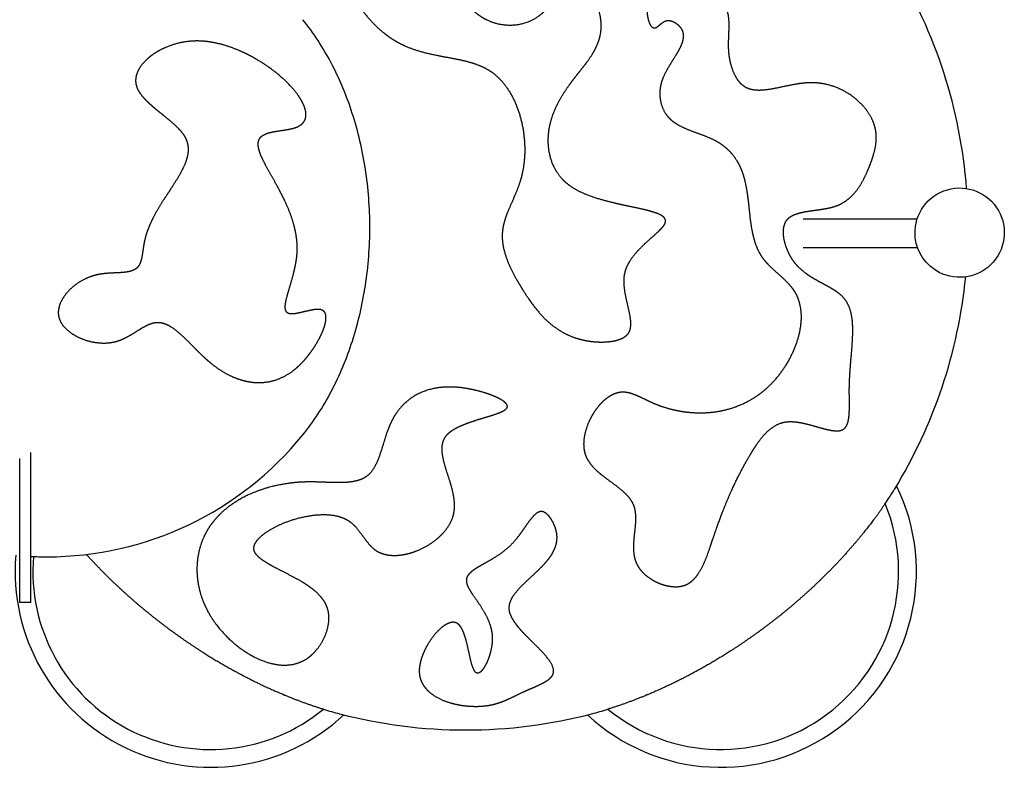
# Model space of a CAD drawing. Units: millimetres. Extents: x -2370 to 2135, y -2136 to 2136.
# Drawn here: x -400 to 482, y -483 to 186 of the extents above; entities that cross this region are included whole.
import ezdxf

# ---------------------------------------------------------------- set-up
doc = ezdxf.new("R2010")
doc.units = ezdxf.units.MM
doc.header["$MEASUREMENT"] = 0
doc.layers.add('CMZ-0039', color=7, linetype='Continuous', lineweight=30, true_color=0x000000)

msp = doc.modelspace()

# ---------------------------------------------------------------- linework, layer by layer
at = {"layer": 'CMZ-0039'}
for p, q in [((302.31, 7.56), (404.34, 7.56)), ((404.77, -18.44), (302.3, -18.44)), ((-389.52, -335.77), (-399.52, -335.77))]:
    msp.add_line(p, q, dxfattribs=at)
msp.add_lwpolyline([(402.66, -9.55, -4.00705), (424.12, -40.41, -0.24956)], format="xyb", close=True, dxfattribs=at)
for centre, radius, start, end in [((0, 0), 450, 4.42053, 31.43202), ((0, 0), 450, 328.5624, 354.33119), ((-375, 0), 295, 270, 320.957), ((228.4, -308.19), 175.24, 227.10463, 25.9793), ((85.04, -48.81), 352, 325.65132, 328.09353), ((228.4, -308.19), 159.31, 230.65859, 22.42534), ((-228.4, -308.19), 175.24, 175.24589, 312.89537), ((-375, 0), 295, 267.17888, 270), ((-228.4, -308.19), 159.31, 175.16099, 309.34141), ((-21.95, -95.56), 352, 252.56739, 255.0096), ((21.95, -95.56), 352, 284.9904, 287.43261), ((0, 0), 450, 255.45657, 270), ((0, 0), 450, 270, 284.54343)]:
    msp.add_arc(centre, radius, start, end, dxfattribs=at)
for points, weights, knots in [([(145.27, -95.45), (144.06, -96.99), (142.45, -98.15), (139.11, -99.93), (137.29, -100.59), (135.5, -101.08), (134.62, -101.33), (132.73, -101.77), (128.57, -102.45), (122.89, -102.84), (115.75, -102.61), (110.91, -102.01), (108.46, -101.59), (105.61, -101.09), (99.98, -99.77), (91.85, -96.72), (84.18, -92.61), (74.19, -85.48), (65.17, -76.13), (56.64, -64.71), (52.4, -58.16), (50.18, -54.55), (48.54, -51.91), (45.57, -46.94), (40.61, -37.69), (35.99, -27.19), (32.88, -15.35), (32.52, -7.84), (32.79, -4.45), (32.92, -2.96), (33.11, -1.47), (33.39, 0), (33.52, 0.75), (33.87, 2.43), (34.83, 6.11), (36.43, 10.89), (40.2, 20.21), (45.03, 30.5), (48.2, 39.32), (49.15, 42.58), (50.44, 47), (52.29, 56.03), (53.15, 70.02), (52.18, 83.96), (49.46, 97.68), (45.17, 110.32), (39.4, 121.66), (32.35, 131.26), (26.64, 136.51), (23.59, 138.7), (22.38, 139.57), (19.88, 141.19), (14.28, 144.17), (6.25, 147.23), (-2.62, 149.46), (-14.27, 151.82), (-25.94, 153.82), (-39.4, 156.94), (-50.16, 160.39), (-57.09, 163.57), (-60.25, 165.28), (-60.47, 165.4), (-60.69, 165.52), (-60.91, 165.64), (-62.4, 166.47), (-63.86, 167.33), (-65.29, 168.24), (-69.01, 170.61), (-76.03, 175.81), (-85.46, 184.96), (-93.46, 195.04), (-99.64, 205.69), (-103.7, 216.42), (-105.42, 226.84), (-104.63, 236.59), (-102.51, 242.43), (-101.15, 245.04), (-100.53, 246.23), (-98.97, 248.83), (-94, 255.56), (-87.85, 261.96), (-82.26, 268.94), (-79.54, 273.19), (-78.31, 276.14), (-77.92, 277.48), (-77.61, 278.54), (-77.18, 280.77), (-77.1, 285.79), (-78.65, 292.57), (-81.48, 299.26), (-85, 306.48), (-88.02, 312.28), (-90.21, 316.81), (-90.85, 318.2), (-91.73, 320.1), (-92.56, 322), (-94.06, 325.81), (-94.73, 327.71), (-95.3, 329.62), (-96.26, 332.86), (-97.7, 339.73), (-98.25, 354.31), (-94.37, 372.8), (-85.33, 389.4), (-75.51, 400.45), (-69.89, 404.99), (-66.93, 406.96), (-65.92, 407.63), (-63.8, 408.94), (-59.18, 411.42), (-52.86, 414.08), (-44.36, 416.62), (-38.37, 417.85), (-35.13, 418.4), (-31.88, 418.95), (-28.62, 419.42), (-25.35, 419.8), (-21.93, 420.21), (-18.48, 420.56), (-13.34, 421.05), (-11.62, 421.21), (-8.2, 421.53), (-6.5, 421.69), (-4.81, 421.86), (0.14, 422.36), (6.85, 423.13), (17.21, 424.17), (29.25, 425.13), (39.58, 425.12), (46.19, 424.45), (48.46, 424.23), (50.7, 423.93), (55.16, 423.17), (57.33, 422.72), (63.7, 421.15), (67.6, 419.86), (71.22, 418.4), (74.47, 417.1), (77.52, 415.65), (83.17, 412.64), (85.85, 411.03), (88.37, 409.38), (90.61, 407.91), (95.03, 404.78), (101.48, 399.65), (107.68, 394.17), (113.38, 388.59), (118.13, 383.32), (121.26, 379.23), (123, 376.38), (123.82, 374.67), (124.26, 373.22), (124.29, 372.34), (124.22, 371.97), (124.16, 371.7), (123.93, 371.17), (123.2, 370.59), (122.18, 370.26), (120.87, 370.13), (119.26, 370.18), (116.38, 370.55), (114.07, 371.08), (112.4, 371.5), (111.81, 371.65), (110.62, 371.96), (107.93, 372.72), (104.15, 373.85), (95.54, 376.6), (85.02, 380.11), (76.07, 382.84), (72.59, 383.83), (70.07, 384.54), (67.5, 385.23), (62.41, 386.49), (59.79, 387.07), (57.2, 387.56), (54.12, 388.14), (48.09, 389.03), (39.3, 389.42), (31.09, 388.83), (23.34, 387.26), (15.88, 384.68), (5.92, 379.63), (-0.85, 374.36), (-5.13, 370.42), (-7.13, 368.58), (-10.98, 364.76), (-16.12, 358.79), (-20.44, 352.79), (-23.8, 347), (-26.17, 341.47), (-27.54, 336.21), (-27.88, 331.3), (-27.37, 328.19), (-26.95, 326.78), (-26.5, 325.26), (-25.84, 323.79), (-24.13, 320.91), (-23.1, 319.53), (-21.91, 318.2), (-20.11, 316.18), (-15.68, 312.24), (-7.83, 307.03), (3.4, 300.82), (13.95, 295.7), (23.02, 290.94), (28.06, 288.05), (32.61, 285.07), (36.44, 282.03), (39.38, 278.81), (41.19, 275.56), (41.62, 273.33), (41.62, 272.23), (41.62, 271.33), (41.33, 269.35), (40.14, 266.33), (38.2, 263.11), (34.72, 258.58), (30.51, 254.16), (24, 247.8), (17.79, 242.02), (11.34, 235.55), (6.87, 230.61), (3.17, 225.78), (0.35, 221.17), (-1.49, 216.73), (-2.35, 212.43), (-2.25, 209.68), (-2.02, 208.34), (-1.87, 207.49), (-1.44, 205.8), (-0.08, 202.45), (2.53, 198.32), (6.76, 193.7), (10.16, 190.94), (12.01, 189.64), (14.07, 188.18), (18.46, 185.56), (28.01, 181.71), (40.84, 179.85), (55.84, 182.84), (64.44, 188.05), (68.11, 191.2), (69.17, 192.1), (71.38, 194.17), (74.6, 197.65), (78.76, 202.63), (82.43, 207.4), (86.47, 212.37), (89.38, 215.65), (92.48, 218.35), (94.83, 219.85), (97.07, 220.7), (98.57, 220.85), (99.28, 220.81), (100.44, 220.74), (102.88, 220), (106.3, 217.58), (109.64, 214), (112.89, 209.28), (115.83, 203.7), (118.3, 197.55), (120.13, 191.28), (120.88, 187.04), (121.1, 184.96), (121.45, 181.64), (121.43, 178.37), (120.59, 171.85), (119.79, 168.71), (118.66, 165.64), (116.35, 159.36), (112.76, 153.63), (106.77, 145.43), (104.67, 142.75), (100.42, 137.4), (98.26, 134.71), (96.16, 131.97), (94.48, 129.78), (91.44, 125.64), (86.21, 117.76), (80.9, 108.26), (76.43, 96.79), (74.79, 88.97), (74.35, 85.22), (74.07, 82.89), (73.77, 78.18), (74.22, 69.14), (76.61, 58.48), (82.45, 47.14), (88.23, 41.04), (91.49, 38.47), (92.68, 37.52), (95.34, 35.63), (101.41, 32.06), (110.46, 28.08), (123.61, 23.88), (133.38, 21.56), (138.92, 20.34), (144.25, 19.15), (151.83, 17.62), (161.37, 15.45), (167.05, 13.95), (171.74, 12.37), (174.89, 10.9), (176.83, 9.55), (177.84, 8.57), (178.55, 7.56), (178.95, 6.48), (179.03, 5.32), (178.88, 4.57), (178.76, 4.18), (178.51, 3.39), (178.09, 2.63), (177.19, 1.28), (176.67, 0.61), (176.15, 0), (175.59, -0.65), (174.25, -2.09), (172.07, -4.2), (168.05, -7.86), (163.43, -11.9), (157.42, -17.54), (151.74, -23.47), (146.21, -30.99), (143.68, -36.63), (142.92, -39.45), (142.29, -41.78), (141.61, -46.67), (141.99, -54.18), (143.55, -63.54), (145.6, -71.61), (147.23, -79.44), (147.89, -84.03), (147.88, -88.26), (147.46, -91), (146.63, -93.42), (145.77, -94.81), (145.27, -95.45)], [1, 1, 1, 1, 1, 1, 1, 1, 1, 1, 1, 1, 1, 1, 1, 1, 1, 1, 1, 1, 1, 1, 1, 1, 1, 1, 1, 1, 1, 0.999122436586, 0.999122436586, 1, 1, 1, 1, 1, 1, 1, 1, 1, 1, 1, 1, 1, 1, 1, 1, 1, 1, 1, 1, 1, 1, 1, 1, 1, 1, 1, 1, 1, 1, 1, 1, 1, 0.99970460641, 0.99970460641, 1, 1, 1, 1, 1, 1, 1, 1, 1, 1, 1, 1, 1, 1, 1, 1, 1, 1, 1, 1, 1, 1, 1, 1, 1, 1, 1, 1, 1, 1, 1, 1, 1, 1, 1, 1, 1, 1, 1, 1, 1, 1, 1, 1, 1, 1, 1, 1, 0.999789046, 0.999789046, 1, 1, 1, 1, 1, 1, 1, 1, 1, 1, 1, 1, 1, 1, 1, 1, 1, 1, 1, 1, 1, 1, 1, 1, 1, 1, 1, 1, 1, 1, 1, 1, 1, 1, 1, 1, 1, 1, 1, 1, 1, 1, 1, 1, 1, 1, 1, 1, 1, 1, 1, 1, 1, 1, 1, 1, 1, 1, 1, 1, 1, 1, 1, 1, 1, 1, 1, 1, 1, 1, 1, 1, 1, 1, 1, 1, 1, 1, 1, 1, 1, 1, 1, 1, 1, 1, 1, 1, 1, 1, 1, 1, 1, 1, 1, 1, 1, 1, 1, 1, 1, 1, 1, 1, 1, 1, 1, 1, 1, 1, 1, 1, 1, 1, 1, 1, 1, 1, 1, 1, 1, 1, 1, 1, 1, 1, 1, 1, 1, 1, 1, 1, 1, 1, 1, 1, 1, 1, 1, 1, 1, 1, 1, 1, 1, 1, 1, 1, 1, 1, 1, 1, 1, 1, 1, 1, 1, 1, 1, 1, 1, 1, 1, 1, 1, 1, 1, 1, 1, 1, 1, 1, 1, 1, 1, 1, 1, 1, 1, 1, 1, 1, 1, 1, 1, 1, 1, 1, 1, 1, 1, 1, 1, 1, 1, 1, 1, 1, 1, 1, 1, 1, 1, 1, 1, 1, 1, 1, 1, 1, 1, 1, 1, 1, 1, 1, 1, 1, 1, 1, 1, 1], [0, 0, 0, 0, 5.871923, 5.871923, 11.704716, 11.704716, 11.704716, 14.448056, 17.536538, 24.351756, 31.486316, 38.954906, 38.954906, 38.954906, 47.612981, 56.27745, 64.957106, 73.662302, 93.009356, 103.709788, 116.417113, 116.417113, 116.417113, 125.753771, 133.771812, 147.898037, 160.110564, 170.31406, 170.31406, 170.31406, 174.807192, 174.807192, 174.807192, 177.091236, 179.947837, 186.226529, 192.207593, 210.099708, 220.293809, 220.293809, 220.293809, 234.097211, 247.863847, 262.240196, 275.953855, 289.721389, 302.185642, 314.049961, 325.30846, 325.30846, 325.30846, 329.775234, 334.239895, 344.322738, 355.501048, 361.633989, 379.983171, 391.026432, 403.066442, 413.846055, 413.846055, 413.846055, 414.634839, 414.634839, 414.634839, 419.727997, 419.727997, 419.727997, 432.954257, 445.873131, 459.062593, 471.487046, 482.70384, 493.326121, 502.992817, 511.800697, 511.800697, 511.800697, 515.820551, 520.925589, 536.845328, 542.385351, 547.751641, 551.934852, 551.934852, 551.934852, 555.249228, 558.742598, 566.909999, 575.952084, 580.508604, 590.995099, 595.590033, 595.590033, 595.590033, 604.82953, 604.82953, 614.06628, 614.06628, 614.06628, 624.186852, 635.085299, 657.617614, 680.241489, 691.17646, 701.83293, 701.83293, 701.83293, 705.476893, 709.303794, 717.542236, 726.020658, 735.884469, 735.884469, 735.884469, 745.758768, 745.758768, 745.758768, 756.23177, 756.23177, 761.470158, 761.470158, 766.709479, 766.709479, 766.709479, 781.647661, 786.960664, 797.954679, 817.869936, 817.869936, 817.869936, 824.708918, 824.708918, 831.546726, 831.546726, 845.20695, 845.20695, 845.20695, 857.52775, 857.52775, 869.844121, 869.844121, 869.844121, 877.861138, 886.079457, 894.570167, 902.685007, 910.009805, 915.818195, 918.117619, 920.01621, 921.509987, 922.629995, 922.629995, 922.629995, 923.468706, 924.298147, 925.382115, 926.656936, 928.242312, 930.200283, 935.353901, 935.353901, 935.353901, 937.186751, 939.034434, 943.759805, 948.999039, 966.164555, 977.040131, 977.040131, 977.040131, 985.029032, 985.029032, 993.005615, 993.005615, 993.005615, 1002.416822, 1011.26549, 1019.374654, 1027.048323, 1034.942504, 1042.996426, 1060.487539, 1060.487539, 1060.487539, 1068.641062, 1076.730117, 1084.104462, 1090.797786, 1096.787643, 1102.088314, 1107.060901, 1111.474645, 1111.474645, 1111.474645, 1118.313955, 1118.313955, 1125.14265, 1125.14265, 1125.14265, 1133.25391, 1142.864942, 1153.365279, 1171.737162, 1178.053835, 1184.090722, 1189.136652, 1194.378561, 1198.721844, 1202.15793, 1205.439752, 1205.439752, 1205.439752, 1208.162565, 1211.374056, 1215.129232, 1219.432085, 1228.471982, 1233.42297, 1246.756264, 1253.916768, 1260.825869, 1266.729066, 1272.141993, 1277.01116, 1281.103741, 1285.200681, 1285.200681, 1285.200681, 1287.788537, 1290.406084, 1296.031159, 1302.369826, 1309.141704, 1309.141704, 1309.141704, 1316.734487, 1324.429851, 1339.919624, 1355.101423, 1369.626506, 1369.626506, 1369.626506, 1373.783976, 1378.712817, 1383.859948, 1393.250316, 1396.753496, 1403.082924, 1406.388207, 1409.062572, 1411.401208, 1413.53573, 1413.53573, 1413.53573, 1417.008637, 1421.054146, 1426.018241, 1431.629426, 1438.225349, 1444.89144, 1451.498714, 1457.782706, 1457.782706, 1457.782706, 1468.672054, 1468.672054, 1479.55374, 1479.55374, 1479.55374, 1501.873664, 1501.873664, 1513.017538, 1513.017538, 1524.154451, 1524.154451, 1524.154451, 1532.461111, 1539.534332, 1552.527139, 1565.050065, 1576.384578, 1576.384578, 1576.384578, 1583.425471, 1590.510143, 1603.504643, 1615.978512, 1628.435941, 1628.435941, 1628.435941, 1633.010536, 1638.216172, 1649.520268, 1662.609223, 1679.617565, 1679.617565, 1679.617565, 1696.005555, 1702.816796, 1708.957089, 1713.627822, 1717.664555, 1719.365412, 1720.687351, 1721.848421, 1723.076987, 1724.093333, 1725.324058, 1725.324058, 1725.324058, 1727.866326, 1727.866326, 1730.432762, 1730.432762, 1730.432762, 1732.995855, 1736.343626, 1739.529379, 1749.285488, 1754.761839, 1764.260224, 1773.904534, 1782.662861, 1782.662861, 1782.662861, 1789.880116, 1797.3926, 1805.158089, 1818.32541, 1822.363042, 1829.140618, 1832.227686, 1835.001811, 1837.434082, 1839.87418, 1839.87418, 1839.87418, 1839.87418]), ([(139.41, -147.67), (140.16, -147.62), (141.78, -147.6), (145.19, -147.96), (149.72, -149.2), (154, -150.99), (159.49, -153.55), (163.09, -155.38), (166.03, -156.71), (171.09, -159), (176.3, -160.9), (186.89, -163.89), (192.29, -164.98), (197.73, -165.64), (201.75, -166.13), (205.8, -166.38), (213.91, -166.4), (217.98, -166.15), (222.03, -165.64), (224.4, -165.35), (228.91, -164.6), (237.67, -162.48), (248.2, -158.63), (259.98, -152.06), (267.06, -146.44), (270.33, -143.41), (273.52, -140.45), (279.66, -133.83), (287.43, -122.76), (293.67, -110.78), (298.01, -98.68), (300.32, -86.83), (300.52, -75.64), (298.52, -65.35), (295.63, -59.23), (293.84, -56.5), (293.43, -55.87), (292.58, -54.64), (290.65, -52.17), (287.85, -49.08), (281.59, -43.04), (273.78, -36.53), (268.08, -30.37), (266.24, -27.87), (264.84, -25.98), (263.58, -23.95), (261.32, -19.6), (260.35, -17.31), (257.82, -10.16), (256.68, -5.12), (255.83, 0), (255.38, 2.69), (254.11, 12.03), (252.98, 24.9), (250.81, 38.68), (248.15, 48.82), (245.33, 55.21), (243.74, 58.02), (241.71, 61.61), (239.26, 64.91), (233.74, 70.75), (230.67, 73.29), (227.38, 75.4), (226, 76.29), (222.97, 78.02), (218.15, 80.27), (210.16, 83.48), (201.31, 86.48), (192, 90.56), (185.47, 94.54), (181.81, 98.07), (180.35, 99.94), (179.6, 100.89), (178.16, 103), (175.87, 107.55), (173.29, 116.44), (173.75, 124.48), (175.24, 129.59), (175.43, 130.27), (175.89, 131.71), (177.05, 134.74), (178.99, 138.8), (182.76, 145.47), (186.84, 151.76), (190.45, 157.87), (192.47, 161.8), (193.52, 164.44), (193.89, 165.64), (194.12, 166.36), (194.48, 167.71), (194.9, 170.29), (194.85, 173.35), (193.74, 176.81), (192.38, 178.78), (191.6, 179.69), (190.81, 180.6), (189.9, 181.45), (187.99, 182.9), (186.96, 183.54), (183.69, 185.06), (181.4, 185.43), (179.33, 184.81), (179.1, 184.74), (178.66, 184.58), (177.77, 184.17), (176.62, 183.48), (174.88, 182.18), (173.34, 180.82), (171.91, 179.69), (171.02, 179.09), (170.41, 178.78), (170.12, 178.67), (169.59, 178.47), (168.99, 178.38), (167.73, 178.64), (167.16, 178.98), (165.76, 180.26), (165.09, 181.46), (164.62, 182.51), (164.25, 183.35), (163.6, 185.17), (162.65, 189.27), (162.1, 194.84), (162.35, 201.43), (163.19, 205.68), (163.81, 207.59), (164.36, 209.26), (165.82, 212.46), (169.29, 216.32), (173.89, 219.02), (179.46, 220.52), (185.98, 220.84), (193.25, 220.03), (201.13, 218.15), (206.49, 216.28), (209.26, 215.16), (210.77, 214.55), (213.67, 213.3), (218.92, 210.63), (224.53, 207.02), (229.86, 202.01), (232.35, 198.17), (233.24, 196.23), (233.59, 195.47), (234.21, 193.88), (235.22, 190.27), (235.86, 185.3), (235.92, 180.23), (235.74, 173.66), (235.5, 169.18), (235.44, 165.64), (235.39, 162.44), (235.44, 159.16), (235.76, 155.84), (235.91, 154.29), (236.33, 151.17), (237.56, 145.3), (239.77, 138.56), (243.41, 131.76), (246.66, 128.14), (248.39, 126.8), (249.45, 125.97), (251.7, 124.6), (255.58, 123.24), (259.88, 122.57), (265.72, 122.54), (271.7, 123.3), (281.62, 125.16), (292.2, 127.63), (301.3, 128.92), (304.8, 129.19), (307.45, 129.39), (310.11, 129.44), (312.77, 129.33), (315.97, 129.17), (322.42, 128.31), (335.07, 124.46), (346.65, 117.75), (356.16, 108.75), (361.75, 101.31), (365.64, 93.42), (367.05, 87.92), (367.4, 85.2), (367.55, 84.1), (367.73, 81.93), (367.71, 77.29), (366.92, 71.12), (364.81, 63.05), (362.78, 57.53), (361.6, 54.56), (360.69, 52.27), (358.87, 47.93), (355.05, 40.2), (349.88, 32.06), (342.34, 24.43), (336.48, 21.01), (333.44, 19.77), (332.23, 19.27), (330.98, 18.84), (328.46, 18.08), (327.18, 17.74), (323.32, 16.85), (320.66, 16.39), (318, 15.99), (314.76, 15.49), (310.06, 14.91), (302.85, 13.76), (297.79, 12.65), (293.42, 10.96), (290.76, 9.47), (288.63, 7.75), (287.52, 6.38), (287.06, 5.69), (285.98, 4.05), (285.28, 2.11), (284.89, 0), (284.68, -1.18), (284.45, -3.58), (284.66, -8.79), (286.12, -15.73), (289.46, -23.99), (292.68, -29.19), (294.52, -31.58), (295.14, -32.38), (296.41, -33.92), (299.26, -36.93), (303.36, -40.49), (309.36, -44.66), (313.83, -47.22), (316.34, -48.6), (318.55, -49.81), (321.52, -51.38), (326.09, -53.89), (329.84, -56.06), (333.94, -58.87), (336.3, -60.91), (337.33, -61.96), (338.69, -63.34), (341.15, -66.45), (343.85, -71.96), (345.65, -78.43), (346.5, -85.22), (346.72, -92.45), (346.51, -99.76), (345.8, -110.22), (344.84, -120.46), (343.92, -132.81), (343.6, -139.85), (343.56, -144.55), (343.56, -145.18), (343.55, -146.53), (343.57, -151.55), (343.72, -157.95), (343.63, -163.64), (343.53, -165.64), (343.48, -166.6), (343.36, -168.42), (342.99, -171.61), (342.31, -174.94), (340.98, -178.18), (339.63, -179.81), (338.89, -180.4), (338.32, -180.85), (336.99, -181.59), (334.59, -182.19), (331.7, -182.32), (327.35, -181.89), (322.83, -180.87), (316.27, -179.11), (310.14, -177.29), (303.42, -175.58), (298.32, -174.56), (295.02, -174.16), (293.43, -174.05), (291.44, -173.91), (289.44, -173.95), (287.46, -174.16), (285.95, -174.34), (283.02, -174.95), (277.19, -177.26), (270.21, -182.29), (264.07, -189.41), (258.92, -196.83), (256.21, -201.28), (254.73, -203.77), (252.96, -206.76), (249.62, -212.57), (243.41, -224.19), (236.3, -239.17), (228.17, -259.33), (223.14, -273.74), (220.45, -281.7), (219.46, -284.6), (217.81, -289.55), (214.8, -297.7), (211.34, -305.54), (206.54, -313.06), (202.58, -316.83), (200.53, -318.2), (198.98, -319.25), (197.29, -320.07), (195.51, -320.66), (194.71, -320.92), (193, -321.36), (189.29, -321.87), (184.28, -321.74), (178.13, -320.52), (174.1, -319.07), (172.11, -318.2), (171.12, -317.76), (169.09, -316.79), (165.23, -314.57), (160.82, -311.34), (156.49, -306.93), (154.29, -303.62), (153.43, -301.96), (152.98, -301.07), (152.18, -299.24), (150.9, -295.11), (150.12, -289.28), (150.33, -279.3), (151.68, -269.61), (152.2, -260.29), (151.86, -254.33), (150.93, -250.59), (150.32, -248.97), (149.97, -248.06), (149.09, -246.14), (146.59, -242.17), (142.28, -237.47), (133.42, -230.13), (126, -225.12), (121.11, -221.14), (120.1, -220.32), (118.26, -218.77), (114.96, -215.7), (111.58, -211.96), (108.49, -207.19), (107.15, -203.88), (106.68, -202.22), (106.31, -200.91), (105.77, -198.21), (105.44, -192.29), (106.48, -184.35), (109.69, -174.73), (112.97, -168.59), (114.89, -165.64), (116.92, -162.53), (119.29, -159.52), (123.31, -155.52), (124.75, -154.26), (127.79, -151.97), (129.41, -150.94), (131.1, -150.09), (133.75, -148.75), (136.55, -147.88), (139.41, -147.67)], [1, 1, 1, 1, 1, 1, 1, 1, 1, 1, 1, 1, 1, 1, 1, 1, 1, 1, 1, 1, 1, 1, 1, 1, 1, 1, 1, 1, 1, 1, 1, 1, 1, 1, 1, 1, 1, 1, 1, 1, 1, 1, 1, 1, 1, 1, 1, 1, 1, 1, 1, 1, 1, 1, 1, 1, 1, 1, 1, 1, 1, 1, 1, 1, 1, 1, 1, 1, 1, 1, 1, 1, 1, 1, 1, 1, 1, 1, 1, 1, 1, 1, 1, 1, 1, 1, 1, 1, 1, 1, 1, 1, 1, 1, 1, 1, 1, 1, 1, 1, 1, 1, 1, 1, 1, 1, 1, 1, 1, 1, 1, 1, 1, 1, 1, 1, 1, 1, 1, 1, 1, 1, 1, 1, 1, 1, 1, 1, 1, 1, 1, 1, 1, 1, 1, 1, 1, 1, 1, 1, 1, 1, 1, 1, 1, 1, 1, 1, 1, 1, 1, 1, 1, 1, 1, 1, 1, 1, 1, 1, 1, 1, 1, 1, 1, 1, 1, 1, 1, 1, 1, 0.998755580878, 0.998755580878, 1, 1, 1, 1, 1, 1, 1, 1, 1, 1, 1, 1, 1, 1, 1, 1, 1, 1, 1, 1, 1, 1, 1, 1, 1, 1, 1, 1, 1, 1, 1, 1, 1, 1, 1, 1, 1, 1, 1, 1, 1, 1, 1, 1, 1, 1, 1, 1, 1, 1, 1, 1, 1, 1, 1, 1, 1, 1, 1, 1, 1, 1, 1, 1, 1, 1, 1, 1, 1, 1, 1, 1, 1, 1, 1, 1, 1, 1, 1, 1, 1, 1, 1, 1, 1, 1, 1, 1, 1, 1, 1, 1, 1, 1, 1, 1, 1, 1, 1, 1, 1, 0.997255804589, 0.997255804589, 1, 1, 1, 1, 1, 1, 1, 1, 1, 1, 1, 1, 1, 1, 1, 1, 1, 1, 1, 1, 1, 1, 1, 0.993664930027, 0.993664930027, 1, 1, 1, 1, 1, 1, 1, 1, 1, 1, 1, 1, 1, 1, 1, 1, 1, 1, 1, 1, 1, 1, 1, 1, 1, 1, 1, 1, 1, 1, 1, 1, 1, 1, 1, 1, 1, 1, 1, 1, 1, 1, 1, 1, 1, 1, 1, 1, 1, 1, 1, 1, 1, 1, 1, 1], [0, 0, 0, 0, 2.258633, 4.851219, 10.281777, 16.298316, 18.752982, 28.431745, 28.431745, 28.431745, 47.525037, 47.525037, 66.615864, 66.615864, 66.615864, 80.697206, 80.697206, 94.778669, 94.778669, 94.778669, 101.931191, 108.485459, 121.796476, 135.468855, 148.827085, 148.827085, 148.827085, 161.910843, 175.831008, 189.302732, 202.357589, 214.304917, 225.402555, 235.770317, 245.543964, 245.543964, 245.543964, 247.80003, 250.034047, 254.942871, 260.304991, 276.112557, 285.416149, 285.416149, 285.416149, 293.28767, 293.28767, 301.154043, 301.154043, 316.855489, 316.855489, 316.855489, 325.023184, 345.133247, 355.610379, 366.836932, 376.504542, 376.504542, 376.504542, 389.124134, 389.124134, 401.750368, 401.750368, 401.750368, 406.671982, 412.206189, 417.722657, 432.476782, 440.226359, 448.20272, 455.333236, 455.333236, 455.333236, 458.961279, 462.992109, 470.571035, 486.541055, 486.541055, 486.541055, 488.673626, 491.053842, 496.269282, 502.170025, 514.014259, 518.751113, 523.487215, 527.256621, 527.256621, 527.256621, 529.511498, 531.447543, 535.103263, 538.600592, 542.218551, 542.218551, 542.218551, 545.860449, 545.860449, 549.518598, 549.518598, 557.069158, 557.069158, 557.069158, 557.773358, 558.476973, 560.003013, 561.800439, 564.975375, 566.154722, 567.271362, 568.196619, 568.196619, 568.196619, 570.237833, 570.237833, 572.311377, 572.311377, 576.054566, 576.054566, 576.054566, 578.80804, 581.82678, 588.666133, 595.550888, 601.586781, 601.586781, 601.586781, 606.85669, 612.036919, 616.968335, 622.697277, 629.221547, 636.474077, 644.572971, 653.500028, 653.500028, 653.500028, 658.404764, 662.971615, 671.153658, 678.380797, 684.774908, 684.774908, 684.774908, 687.269475, 689.908913, 695.991569, 702.272529, 705.096356, 715.717306, 715.717306, 715.717306, 726.454066, 726.454066, 726.454066, 731.122473, 735.878897, 744.422645, 752.347094, 758.891264, 758.891264, 758.891264, 762.934501, 766.74408, 771.161838, 775.968905, 784.212231, 789.225315, 806.246218, 816.778187, 816.778187, 816.778187, 824.747124, 824.747124, 824.747124, 834.373352, 844.198944, 864.301718, 874.033473, 883.361921, 892.097147, 900.307897, 900.307897, 900.307897, 903.629922, 906.857541, 914.207162, 922.244279, 931.835535, 931.835535, 931.835535, 939.23794, 945.936006, 957.710156, 968.034082, 977.876674, 977.876674, 977.876674, 983.610939, 983.610939, 989.34747, 989.34747, 1000.795282, 1000.795282, 1000.795282, 1010.608434, 1015.02235, 1022.687809, 1026.122105, 1029.025759, 1031.82307, 1034.290778, 1034.290778, 1034.290778, 1040.778655, 1040.778655, 1040.778655, 1044.376756, 1047.993275, 1056.371143, 1065.575606, 1074.626104, 1074.626104, 1074.626104, 1077.660825, 1080.623515, 1087.065413, 1093.924397, 1102.506178, 1102.506178, 1102.506178, 1110.085568, 1112.580414, 1118.143545, 1123.081344, 1127.478858, 1127.478858, 1127.478858, 1133.298886, 1139.312784, 1145.777846, 1153.376902, 1159.809155, 1167.47208, 1175.291656, 1191.28487, 1198.318275, 1212.42761, 1212.42761, 1212.42761, 1214.319455, 1216.464991, 1227.491804, 1233.519364, 1233.519364, 1233.519364, 1236.398014, 1238.97534, 1243.163524, 1246.57993, 1249.411943, 1249.411943, 1249.411943, 1251.594016, 1253.928652, 1256.787161, 1260.225363, 1267.038972, 1270.641937, 1280.602346, 1286.230541, 1291.432087, 1296.202325, 1296.202325, 1296.202325, 1302.186249, 1302.186249, 1302.186249, 1306.74636, 1311.152075, 1320.872164, 1332.314741, 1339.255923, 1347.950321, 1347.950321, 1347.950321, 1358.357987, 1368.057786, 1387.484379, 1408.06224, 1433.259777, 1433.259777, 1433.259777, 1442.470494, 1448.896855, 1459.315509, 1468.14802, 1475.544542, 1475.544542, 1475.544542, 1481.152592, 1481.152592, 1481.152592, 1483.690925, 1486.418362, 1492.368897, 1498.668609, 1505.179196, 1505.179196, 1505.179196, 1508.415721, 1511.92831, 1518.538485, 1524.771953, 1530.39424, 1530.39424, 1530.39424, 1533.369939, 1536.400191, 1543.32371, 1550.948962, 1566.273081, 1572.633723, 1578.948888, 1584.136816, 1584.136816, 1584.136816, 1587.054067, 1590.466704, 1598.170699, 1606.079274, 1624.981736, 1624.981736, 1624.981736, 1628.887515, 1632.193375, 1638.519782, 1643.972389, 1649.16827, 1649.16827, 1649.16827, 1653.251485, 1657.406228, 1666.88946, 1677.155916, 1687.704118, 1687.704118, 1687.704118, 1699.108262, 1699.108262, 1704.840859, 1704.840859, 1710.578179, 1710.578179, 1710.578179, 1719.577356, 1719.577356, 1719.577356, 1719.577356]), ([(-364.66, -79.51), (-364.97, -77.88), (-365.07, -74.32), (-363.7, -68.8), (-360.87, -63.21), (-356.75, -57.8), (-351.52, -52.81), (-343.49, -47.12), (-336.65, -44.15), (-331.96, -42.95), (-330.67, -42.62), (-327.9, -42.04), (-323.55, -41.46), (-317.8, -41.01), (-312.52, -40.83), (-306.92, -40.49), (-303.01, -40.06), (-299.34, -39.14), (-296.9, -38.12), (-294.94, -36.85), (-293.91, -35.8), (-293.48, -35.25), (-293.16, -34.86), (-292.56, -33.98), (-291.47, -31.82), (-290.54, -28.78), (-289.89, -25.48), (-289.22, -21.34), (-288.64, -17.05), (-288, -13.53), (-287.7, -12.17), (-286.8, -7.99), (-285.49, -3.93), (-283.9, 0), (-283.46, 1.09), (-282.54, 3.24), (-280.43, 7.74), (-275.57, 16.9), (-270.58, 24.63), (-266.98, 30.13), (-264.65, 33.7), (-260.71, 39.67), (-255.81, 47.79), (-252.47, 54.28), (-250.12, 60.19), (-248.76, 65.74), (-248.46, 70.97), (-249.21, 75.79), (-250.4, 78.77), (-251.15, 80.19), (-251.54, 80.94), (-252.48, 82.52), (-254.84, 85.75), (-258.69, 89.94), (-265.07, 95.7), (-270.1, 99.72), (-273.13, 102.17), (-274.43, 103.22), (-275.74, 104.28), (-278.32, 106.41), (-279.61, 107.49), (-280.87, 108.59), (-281.99, 109.56), (-284.03, 111.38), (-287.56, 114.84), (-291.02, 118.78), (-293.99, 123.51), (-295.11, 126.71), (-295.4, 128.29), (-295.6, 129.34), (-295.77, 131.44), (-295.31, 135.79), (-293.16, 141.4), (-288.55, 147.7), (-284.45, 151.41), (-282.19, 153.16), (-280.83, 154.21), (-277.93, 156.24), (-271.65, 159.85), (-259.8, 164.81), (-248.83, 166.68), (-241.53, 166.77), (-239.88, 166.79), (-236.38, 166.7), (-229.34, 166.04), (-220.08, 164.25), (-208.98, 160.8), (-201.57, 157.65), (-197.92, 155.91), (-195.34, 154.68), (-190.25, 152.06), (-180.44, 146.24), (-169.07, 138.12), (-159.05, 128.98), (-152.42, 121.38), (-149.68, 117.59), (-148.49, 115.72), (-147.77, 114.6), (-147.09, 113.44), (-145.83, 111.06), (-145.26, 109.83), (-144.76, 108.59), (-144.35, 107.54), (-143.66, 105.47), (-143.09, 102.37), (-143.09, 99.52), (-143.64, 96.96), (-144.71, 94.7), (-146.36, 92.69), (-148.53, 91.03), (-150.22, 90.18), (-151.1, 89.81), (-151.58, 89.61), (-152.55, 89.24), (-154.76, 88.56), (-157.79, 87.85), (-163.45, 86.83), (-169.32, 86.05), (-173.83, 85.18), (-175.22, 84.84), (-176.17, 84.62), (-177.11, 84.35), (-178.04, 84.03), (-178.84, 83.76), (-180.27, 83.17), (-182.2, 82.02), (-183.71, 80.68), (-185.23, 78.59), (-185.94, 76.01), (-185.93, 73.17), (-185.43, 69.87), (-183.9, 65.15), (-181.13, 59.15), (-176.58, 50.62), (-172, 42.65), (-168.78, 36.78), (-167.89, 35.12), (-166.98, 33.45), (-165.28, 30.23), (-162.17, 24.01), (-157.7, 14.17), (-154.74, 5.58), (-153.36, 0), (-152.42, -3.79), (-151.71, -7.68), (-150.91, -15.63), (-150.81, -19.65), (-151.1, -23.71), (-151.17, -24.77), (-151.39, -26.98), (-152.04, -31.67), (-153.28, -37.82), (-155.65, -46.97), (-158.1, -54.9), (-160.02, -61.68), (-160.92, -65.34), (-161.35, -67.71), (-161.48, -68.75), (-161.57, -69.4), (-161.68, -70.63), (-161.67, -72.36), (-161.45, -73.86), (-161, -75.12), (-160.31, -76.15), (-159, -77.19), (-157.73, -77.5), (-156.87, -77.58), (-156.09, -77.65), (-154.29, -77.6), (-151.45, -77.17), (-146.63, -76.14), (-141.5, -74.8), (-136.22, -73.77), (-132.82, -73.42), (-130.79, -73.54), (-129.94, -73.73), (-129.48, -73.83), (-128.64, -74.11), (-127.1, -75.02), (-125.68, -76.94), (-125.03, -80.14), (-125.2, -82.5), (-125.4, -83.82), (-125.52, -84.66), (-125.88, -86.46), (-127, -90.36), (-129.13, -95.67), (-132.47, -102.15), (-135.15, -106.46), (-136.58, -108.59), (-137.39, -109.8), (-138.23, -110.99), (-139.94, -113.31), (-140.81, -114.45), (-143.48, -117.77), (-145.35, -119.89), (-147.25, -121.83), (-148.81, -123.42), (-152, -126.4), (-158.62, -131.44), (-167.43, -136.15), (-178.97, -139.13), (-186.9, -139.17), (-190.91, -138.73), (-192.38, -138.56), (-195.5, -138.09), (-201.84, -136.57), (-209.83, -133.59), (-219.2, -128.49), (-225.11, -124.23), (-228.06, -121.83), (-230.49, -119.86), (-232.88, -117.73), (-237.6, -113.29), (-239.94, -110.97), (-242.3, -108.59), (-244.45, -106.43), (-247.86, -102.95), (-253.49, -97.43), (-258.91, -92.56), (-265.05, -88.22), (-269.16, -86.38), (-271.11, -85.83), (-272.21, -85.51), (-273.35, -85.29), (-275.7, -85.09), (-276.88, -85.11), (-278.08, -85.28), (-278.66, -85.35), (-279.8, -85.57), (-282.13, -86.25), (-285.25, -87.56), (-288.53, -89.34), (-293.27, -92.19), (-298.21, -95.36), (-304.29, -98.78), (-309.41, -101.1), (-312.99, -102.21), (-314.64, -102.59), (-317.09, -103.17), (-322.32, -103.84), (-330.45, -103.46), (-338.63, -101.77), (-346.35, -98.92), (-353.25, -95.08), (-358.89, -90.43), (-362.88, -85.18), (-364.32, -81.36), (-364.66, -79.51)], [1, 1, 1, 1, 1, 1, 1, 1, 1, 1, 1, 1, 1, 1, 1, 1, 1, 1, 1, 1, 1, 1, 1, 1, 1, 1, 1, 1, 1, 1, 1, 1, 1, 1, 1, 1, 1, 1, 1, 1, 1, 1, 1, 1, 1, 1, 1, 1, 1, 1, 1, 1, 1, 1, 1, 1, 1, 1, 1, 1, 1, 1, 1, 1, 1, 1, 1, 1, 1, 1, 1, 1, 1, 1, 1, 1, 1, 1, 1, 1, 1, 1, 1, 1, 1, 1, 1, 1, 1, 1, 1, 1, 1, 1, 1, 1, 1, 1, 1, 1, 1, 1, 1, 1, 1, 1, 1, 1, 1, 1, 1, 1, 1, 1, 1, 1, 1, 1, 1, 1, 0.999259240437, 0.999259240437, 1, 1, 1, 1, 1, 1, 1, 1, 1, 1, 1, 1, 1, 1, 1, 1, 1, 1, 1, 1, 1, 1, 1, 1, 1, 1, 1, 1, 1, 1, 1, 1, 1, 1, 1, 1, 1, 1, 1, 1, 1, 1, 1, 1, 1, 1, 1, 1, 1, 1, 1, 1, 1, 1, 1, 1, 1, 1, 1, 1, 1, 1, 1, 1, 1, 1, 1, 1, 1, 1, 1, 1, 1, 1, 1, 1, 1, 1, 1, 1, 1, 1, 1, 1, 1, 1, 1, 1, 1, 1, 1, 1, 1, 1, 1, 1, 1, 1, 1, 1, 1, 1, 1, 1, 1, 1, 1, 1, 1, 1, 1, 1, 1, 1, 1, 1, 1, 1, 1, 1, 1, 1, 1, 1, 1, 1, 1], [0, 0, 0, 0, 4.946094, 10.596208, 16.930871, 23.6255, 30.941988, 38.548972, 53.083338, 53.083338, 53.083338, 57.073281, 61.547591, 66.244212, 74.37993, 77.378112, 83.100412, 86.150071, 88.705943, 91.018069, 93.102756, 93.102756, 93.102756, 94.61472, 96.279113, 100.355105, 104.116003, 106.360523, 112.927033, 117.107795, 117.107795, 117.107795, 129.931591, 129.931591, 129.931591, 133.453336, 136.964552, 144.815421, 164.546943, 164.546943, 164.546943, 177.33513, 185.992038, 193.010471, 199.183609, 205.073754, 210.071501, 214.820774, 219.630064, 219.630064, 219.630064, 222.187842, 225.137472, 231.610067, 239.223622, 250.917746, 250.917746, 250.917746, 255.951987, 255.951987, 260.98157, 260.98157, 260.98157, 265.410753, 269.195619, 275.806577, 281.094397, 285.89456, 285.89456, 285.89456, 289.09744, 292.198442, 298.947108, 306.913885, 315.473476, 315.473476, 315.473476, 320.639743, 326.066011, 337.177904, 359.076344, 359.076344, 359.076344, 364.019687, 369.570524, 380.266892, 392.263528, 404.399916, 404.399916, 404.399916, 412.96796, 421.583399, 438.596019, 454.827912, 462.160432, 468.826476, 468.826476, 468.826476, 472.873445, 472.873445, 476.926833, 476.926833, 476.926833, 480.300379, 483.479351, 486.33038, 488.827204, 491.266761, 493.797989, 496.560464, 499.434026, 499.434026, 499.434026, 500.983655, 502.554173, 506.364641, 510.305839, 519.828024, 524.10008, 524.10008, 524.10008, 527.033818, 527.033818, 527.033818, 529.56988, 531.693627, 533.74478, 535.599682, 539.363167, 541.6069, 544.092767, 549.354623, 556.445208, 563.903398, 578.354828, 584.000721, 584.000721, 584.000721, 589.70651, 594.923565, 604.88087, 622.113216, 622.113216, 622.113216, 634.265204, 634.265204, 646.462176, 646.462176, 646.462176, 649.651794, 653.130903, 660.658955, 668.459171, 681.474636, 685.552415, 689.608228, 692.768533, 692.768533, 692.768533, 694.740194, 696.469466, 697.934127, 699.2691, 700.465427, 701.622194, 704.235482, 704.235482, 704.235482, 706.589748, 709.624289, 712.837715, 721.37598, 725.538787, 728.971298, 731.599563, 731.599563, 731.599563, 732.989639, 734.274161, 736.886174, 739.937074, 743.937725, 743.937725, 743.937725, 746.483543, 749.444174, 756.09324, 763.620365, 771.307318, 771.307318, 771.307318, 775.915734, 775.915734, 780.524996, 780.524996, 789.717633, 789.717633, 789.717633, 796.398178, 802.778771, 814.66192, 826.172983, 838.272057, 838.272057, 838.272057, 842.729347, 847.705125, 857.81656, 868.24833, 879.641104, 879.641104, 879.641104, 891.962476, 891.962476, 904.301349, 904.301349, 904.301349, 913.445252, 918.901548, 927.948468, 935.308107, 941.380855, 941.380855, 941.380855, 945.181412, 945.181412, 948.993386, 948.993386, 948.993386, 950.72703, 952.477448, 956.271466, 960.855065, 963.665612, 972.85714, 978.464931, 984.591225, 989.681425, 989.681425, 989.681425, 997.220427, 1005.452821, 1014.004657, 1022.199204, 1030.087302, 1037.608127, 1044.029015, 1049.694075, 1049.694075, 1049.694075, 1049.694075]), ([(-141.69, -385.75), (-144.57, -387.75), (-151.11, -390.93), (-162.23, -392.47), (-174.26, -390.9), (-186.87, -386.35), (-199.5, -379.04), (-211.45, -369.41), (-221.93, -358.15), (-227.73, -349.7), (-230.2, -345.35), (-230.77, -344.34), (-231.91, -342.22), (-234.03, -337.86), (-237.23, -329.98), (-239.04, -322.94), (-239.8, -318.2), (-240.08, -316.41), (-240.55, -312.65), (-240.91, -305.29), (-240.12, -292.7), (-237.1, -282.41), (-234.05, -276.08), (-230.33, -268.38), (-224.97, -261.23), (-217.99, -254.87), (-215.58, -252.68), (-210.64, -248.7), (-199.72, -241.7), (-184.24, -234.72), (-163.64, -229.44), (-149.07, -228.1), (-141.69, -227.98), (-139.19, -227.95), (-132.08, -228.01), (-123.11, -228.44), (-113.12, -228.66), (-106, -228.47), (-99.31, -227.47), (-94.89, -226.24), (-91.07, -224.55), (-88.84, -223.05), (-87.82, -222.21), (-86.98, -221.51), (-85.4, -219.98), (-82.39, -216.08), (-79.37, -210.24), (-75.12, -198.65), (-71.78, -186.3), (-68.04, -176.96), (-66.66, -174.11), (-66.17, -173.1), (-65.65, -172.11), (-65.11, -171.13), (-64.06, -169.24), (-62.9, -167.41), (-61.65, -165.64), (-60.22, -163.62), (-57.06, -159.76), (-49.79, -153.06), (-38.86, -146.74), (-23.54, -142.88), (-12.68, -142.83), (-7.01, -143.33), (-4.46, -143.55), (0.81, -144.24), (8.62, -145.81), (16.33, -147.88), (23.3, -150.27), (28.49, -152.53), (31.87, -154.39), (33.87, -155.71), (35.42, -156.99), (36.54, -158.24), (37.19, -159.46), (37.29, -160.28), (37.24, -160.64), (37.16, -161.33), (36.78, -161.93), (35.85, -162.94), (35.27, -163.39), (33.59, -164.48), (32.25, -165.12), (31.03, -165.64), (30.08, -166.05), (27.89, -166.9), (24.42, -168.07), (18.63, -169.87), (12.3, -171.73), (4.45, -174.25), (-1.6, -176.44), (-7.16, -178.95), (-11.04, -181.08), (-14.2, -183.29), (-15.92, -184.88), (-16.63, -185.66), (-17.49, -186.59), (-19.03, -188.69), (-20.56, -192.39), (-21.27, -196.59), (-21.2, -201.04), (-20.52, -205.78), (-19.38, -210.7), (-16.92, -219.16), (-13.59, -228.81), (-10.78, -239.93), (-9.75, -248.67), (-10.28, -254.33), (-10.86, -256.84), (-11.33, -258.86), (-12.7, -262.82), (-15.92, -268.51), (-20.19, -273.88), (-27.48, -280.8), (-36.23, -286.42), (-45.91, -290.55), (-50.96, -292.01), (-53.49, -292.56), (-54.78, -292.84), (-57.31, -293.31), (-62.25, -293.83), (-68.14, -293.77), (-74.64, -292.42), (-78.47, -290.62), (-80.13, -289.55), (-81.26, -288.82), (-83.53, -287.04), (-86.56, -283.87), (-90.63, -278.74), (-94.43, -273.21), (-99.5, -267.08), (-102.82, -264.1), (-105.14, -262.62), (-106.41, -261.8), (-109.32, -260.27), (-116.03, -258.02), (-125.99, -256.84), (-139.07, -257.79), (-153.28, -260.99), (-165.07, -265.38), (-173.9, -269.89), (-179.41, -273.38), (-183.88, -276.93), (-187.2, -280.48), (-189.32, -284.04), (-189.84, -286.49), (-189.79, -287.63), (-189.76, -288.55), (-189.3, -290.44), (-187.61, -293.15), (-184.94, -295.84), (-181.67, -298.31), (-177.92, -300.69), (-173.85, -303.02), (-165.91, -307.21), (-156.24, -311.99), (-148.38, -316.41), (-145.48, -318.2), (-140.6, -321.2), (-136.02, -324.49), (-130.41, -330), (-128.79, -331.88), (-126.13, -335.74), (-125.11, -337.67), (-124.38, -339.58), (-123.73, -341.24), (-122.79, -344.78), (-122.28, -352.45), (-124.21, -362.55), (-128.85, -372.07), (-134, -378.94), (-137, -381.96), (-138.56, -383.31), (-139.56, -384.18), (-140.61, -384.99), (-141.69, -385.75)], [1, 1, 1, 1, 1, 1, 1, 1, 1, 1, 1, 1, 1, 1, 1, 1, 1, 1, 1, 1, 1, 1, 1, 1, 1, 1, 1, 1, 1, 1, 1, 1, 1, 1, 1, 1, 1, 1, 1, 1, 1, 1, 1, 1, 1, 1, 1, 1, 1, 1, 1, 0.999757199709, 0.999757199709, 1, 0.99896932405, 0.99896932405, 1, 1, 1, 1, 1, 1, 1, 1, 1, 1, 1, 1, 1, 1, 1, 1, 1, 1, 1, 1, 1, 1, 1, 1, 1, 1, 1, 1, 1, 1, 1, 1, 1, 1, 1, 1, 1, 1, 1, 1, 1, 1, 1, 1, 1, 1, 1, 1, 1, 1, 1, 1, 1, 1, 1, 1, 1, 1, 1, 1, 1, 1, 1, 1, 1, 1, 1, 1, 1, 1, 1, 1, 1, 1, 1, 1, 1, 1, 1, 1, 1, 1, 1, 1, 1, 1, 1, 1, 1, 1, 1, 1, 1, 1, 1, 1, 1, 1, 1, 1, 1, 1, 1, 1, 1, 1, 1, 1, 1, 1, 1, 1, 1, 1, 1, 1, 1, 0.999060592303, 0.999060592303, 1], [0, 0, 0, 0, 10.521723, 21.526486, 33.302065, 46.684395, 61.532366, 76.947964, 92.587698, 107.591606, 107.591606, 107.591606, 111.050557, 114.815969, 122.139159, 136.541564, 136.541564, 136.541564, 141.980565, 147.910352, 158.626076, 179.70727, 179.70727, 179.70727, 222.046182, 222.046182, 222.046182, 231.800452, 241.074064, 260.894904, 282.515748, 304.657536, 304.657536, 304.657536, 312.156809, 326.006536, 331.584352, 342.129478, 347.350747, 351.826244, 355.881321, 359.844123, 359.844123, 359.844123, 363.143763, 366.416333, 374.573018, 382.782588, 403.42666, 412.916515, 412.916515, 412.916515, 416.276346, 416.276346, 416.276346, 422.765817, 422.765817, 422.765817, 430.187114, 437.715854, 452.341544, 467.660521, 484.724044, 484.724044, 484.724044, 492.40231, 500.677034, 508.612299, 516.313254, 522.779756, 525.577613, 527.898535, 529.950955, 531.588744, 532.923464, 534.023498, 534.023498, 534.023498, 536.231735, 536.231735, 538.371905, 538.371905, 542.493279, 542.493279, 542.493279, 545.607945, 549.540757, 553.474508, 563.787368, 569.34379, 578.194845, 583.078759, 587.62472, 591.470442, 594.632562, 594.632562, 594.632562, 598.427072, 602.401846, 606.554858, 611.152797, 615.708517, 620.890872, 626.293095, 642.140721, 651.499429, 660.684106, 668.429392, 668.429392, 668.429392, 674.644609, 680.92076, 687.989361, 695.177602, 711.001164, 718.964556, 726.725054, 726.725054, 726.725054, 730.708578, 734.406852, 741.624269, 748.314721, 754.220686, 754.220686, 754.220686, 758.262204, 762.860017, 767.349906, 777.894379, 782.976444, 791.202007, 791.202007, 791.202007, 795.745642, 801.021811, 812.352617, 825.661539, 840.210882, 855.954416, 863.331347, 869.907928, 875.504948, 880.427051, 884.428363, 887.824927, 887.824927, 887.824927, 890.583853, 893.572366, 897.331087, 901.918568, 905.836676, 910.649457, 915.976694, 932.769541, 943.012174, 943.012174, 943.012174, 960.466378, 960.466378, 969.209223, 969.209223, 977.943259, 977.943259, 977.943259, 983.293719, 988.879531, 1000.890358, 1013.826436, 1020.391304, 1026.582711, 1026.582711, 1026.582711, 1030.553645, 1030.553645, 1030.553645, 1030.553645]), ([(-41.65, -397.3), (-41.65, -396.69), (-41.61, -395.39), (-41.34, -392.69), (-40.36, -387.58), (-38.84, -383.3), (-37.59, -380.46), (-36.66, -378.33), (-34.51, -374.09), (-30.72, -368.16), (-26.47, -362.84), (-22.08, -358.52), (-17.78, -355.44), (-13.76, -353.71), (-10.04, -353.42), (-7.89, -354.32), (-7.01, -354.97), (-6.49, -355.35), (-5.51, -356.28), (-4.21, -358.04), (-2.99, -360.26), (-1.77, -363.07), (-0.56, -366.61), (1.73, -374.75), (3.45, -383.79), (5.62, -392.13), (6.88, -395.52), (7.89, -397.45), (8.99, -398.74), (9.89, -399.17), (10.3, -399.22), (10.62, -399.26), (11.33, -399.19), (12.39, -398.69), (13.51, -397.83), (15.18, -396.07), (17.23, -393.02), (19.41, -388.62), (21.28, -383.63), (23.1, -376.92), (23.76, -371.78), (23.77, -368.44), (23.77, -366.93), (23.59, -363.88), (22.47, -357.64), (19.65, -349.87), (15.55, -342.6), (11.27, -336.09), (8.26, -331.83), (5.47, -327.73), (3.57, -324.76), (1.8, -321.45), (1, -319.24), (0.77, -318.2), (0.51, -317.01), (0.43, -315.78), (0.68, -314.56), (0.8, -313.99), (1.22, -312.79), (2.3, -311.09), (3.9, -309.34), (6.62, -307.08), (9.88, -304.95), (15.77, -301.5), (22.36, -297.88), (31.9, -291.89), (37.71, -287.28), (41.09, -283.78), (42.01, -282.82), (43.84, -280.8), (46.59, -277.4), (50.29, -272.41), (53.69, -267.44), (56.93, -262.95), (58.97, -260.34), (61.07, -258), (63.2, -256.09), (65.52, -254.76), (67.84, -254.32), (69.29, -254.65), (69.95, -254.92), (70.59, -255.18), (71.9, -255.97), (73.74, -257.62), (75.53, -259.75), (77.83, -263.24), (80.08, -268.03), (81.19, -272.15), (81.49, -274.16), (81.74, -275.83), (81.89, -279.14), (81.06, -284.17), (79.23, -289.05), (76.46, -293.9), (72.85, -298.72), (65.22, -307.14), (58.12, -313.26), (52.97, -318.2), (51.65, -319.46), (49.18, -321.89), (45.12, -326.36), (41.4, -331.42), (39.29, -336.63), (38.85, -340.58), (39, -342.47), (39.16, -343.42), (39.35, -344.49), (39.98, -346.69), (41.53, -350.02), (43.75, -353.61), (47.33, -358.34), (54.89, -366.73), (63.96, -375.29), (70.47, -382.29), (72.27, -384.46), (73.03, -385.38), (74.38, -387.08), (76.49, -390.21), (78.26, -393.67), (78.87, -397.16), (78.4, -399.6), (77.93, -400.66), (77.64, -401.14), (77.33, -401.68), (76.53, -402.75), (74.3, -404.86), (70.54, -407.31), (63.65, -410.74), (58.13, -413.01), (54.55, -414.61), (54.3, -414.72), (54.05, -414.84), (53.81, -414.95), (51.35, -416.07), (48.92, -417.22), (46.5, -418.4), (44.81, -419.22), (41.99, -420.6), (37.15, -422.84), (32.02, -424.98), (25.99, -426.91), (21.94, -427.76), (19.92, -428.08), (18.12, -428.36), (14.32, -428.78), (6.57, -429.02), (-3.24, -428.26), (-14.46, -425.82), (-21.5, -423.05), (-24.71, -421.37), (-26.4, -420.49), (-28.03, -419.5), (-29.6, -418.4), (-31.69, -416.93), (-33.5, -415.36), (-36.54, -412.08), (-37.78, -410.35), (-40.72, -405.02), (-41.63, -401.22), (-41.65, -397.3)], [1, 1, 1, 1, 1, 1, 1, 1, 1, 1, 1, 1, 1, 1, 1, 1, 1, 1, 1, 1, 1, 1, 1, 1, 1, 1, 1, 1, 1, 1, 1, 1, 1, 1, 1, 1, 1, 1, 1, 1, 1, 1, 1, 1, 1, 1, 1, 1, 1, 1, 1, 1, 1, 1, 1, 1, 1, 1, 1, 1, 1, 1, 1, 1, 1, 1, 1, 1, 1, 1, 1, 1, 1, 1, 1, 1, 1, 1, 1, 1, 1, 1, 1, 1, 1, 1, 1, 1, 1, 1, 1, 1, 1, 1, 1, 1, 1, 1, 1, 1, 1, 1, 1, 1, 1, 1, 1, 1, 1, 1, 1, 1, 1, 1, 1, 1, 1, 1, 1, 1, 1, 1, 1, 1, 1, 1, 1, 1, 1, 1, 1, 1, 1, 0.999945389491, 0.999945389491, 1, 1, 1, 1, 1, 1, 1, 1, 1, 1, 1, 1, 1, 1, 1, 0.998602194509, 0.998602194509, 1, 1, 1, 1, 1, 1, 1, 1], [0, 0, 0, 0, 1.825214, 3.885081, 8.125875, 17.435688, 17.435688, 17.435688, 24.412426, 31.672192, 38.532112, 44.800792, 50.114751, 54.350864, 57.814585, 61.097094, 61.097094, 61.097094, 63.026947, 65.16022, 67.619377, 70.626019, 74.334401, 78.836383, 95.987766, 101.916348, 104.669703, 106.823507, 108.447367, 109.69939, 109.69939, 109.69939, 110.667171, 111.794419, 113.183408, 114.887277, 119.052819, 124.176906, 129.582042, 135.010609, 145.039779, 145.039779, 145.039779, 149.55627, 154.20233, 164.010112, 174.227667, 179.205065, 187.362486, 189.864332, 194.102435, 197.927161, 201.122671, 201.122671, 201.122671, 206.275281, 206.275281, 206.275281, 208.041186, 210.042977, 212.297869, 215.124543, 220.645478, 223.960799, 235.596771, 243.187093, 257.758526, 257.758526, 257.758526, 261.743051, 265.941744, 270.863844, 280.372174, 284.011726, 287.469184, 290.31655, 293.442931, 296.020564, 298.258561, 300.396373, 300.396373, 300.396373, 302.493514, 304.945526, 307.773759, 310.827605, 317.478151, 323.576556, 323.576556, 323.576556, 328.641381, 333.473371, 338.770232, 344.225285, 350.177625, 356.82853, 378.252741, 378.252741, 378.252741, 383.735209, 388.637791, 396.350138, 402.502824, 405.304425, 408.196627, 408.196627, 408.196627, 411.435796, 415.040532, 419.200269, 424.083929, 432.798567, 453.05358, 461.485016, 461.485016, 461.485016, 465.075168, 468.000622, 472.793824, 476.676247, 478.459357, 480.144736, 480.144736, 480.144736, 482.013158, 484.125032, 489.322073, 495.437974, 507.201698, 507.201698, 507.201698, 508.219593, 508.219593, 508.219593, 516.302824, 516.302824, 516.302824, 521.930118, 525.717212, 532.320231, 538.578872, 544.705079, 544.705079, 544.705079, 550.192537, 556.14917, 567.936149, 579.654842, 590.523217, 590.523217, 590.523217, 596.244825, 596.244825, 596.244825, 609.017005, 609.017005, 621.792161, 621.792161, 647.329957, 647.329957, 647.329957, 647.329957]), ([(375.66, -247.42), (370.73, -254.66), (365.46, -261.88), (354.25, -276.19), (348.33, -283.27), (342.1, -290.26), (333.48, -299.94), (324.46, -309.25), (315.08, -318.2), (298.97, -333.55), (281.9, -347.82), (263.94, -360.96), (259.95, -363.89), (251.89, -369.62), (235.52, -380.58), (206.6, -398.18), (180.66, -411.05), (163.03, -418.4), (162.61, -418.58), (162.18, -418.76), (161.75, -418.94), (150.49, -423.61), (139.04, -427.76), (127.41, -431.39)], [1, 1, 1, 1, 1, 1, 0.999449639088, 0.999449639088, 1, 0.998608567406, 0.998608567406, 1, 1, 1, 1, 1, 1, 1, 1, 1, 1, 0.999319129058, 0.999319129058, 1], [0, 0, 0, 0, 29.389096, 29.389096, 58.77818, 58.77818, 58.77818, 97.658061, 97.658061, 97.658061, 164.366184, 164.366184, 164.366184, 179.215044, 194.031182, 223.45666, 280.745898, 280.745898, 280.745898, 282.225816, 282.225816, 282.225816, 318.770097, 318.770097, 318.770097, 318.770097]), ([(-339.75, -292.89), (-331.84, -301.62), (-323.61, -310.07), (-315.08, -318.2), (-298.97, -333.55), (-281.9, -347.82), (-263.94, -360.96), (-259.95, -363.89), (-251.89, -369.62), (-235.52, -380.58), (-206.6, -398.18), (-180.66, -411.05), (-163.03, -418.4), (-162.61, -418.58), (-162.18, -418.76), (-161.75, -418.94), (-150.49, -423.61), (-139.04, -427.76), (-127.41, -431.39)], [1, 0.999548555669, 0.999548555669, 1, 0.998608567406, 0.998608567406, 1, 1, 1, 1, 1, 1, 1, 1, 1, 1, 0.999319129058, 0.999319129058, 1], [0, 0, 0, 0, 35.354084, 35.354084, 35.354084, 102.062208, 102.062208, 102.062208, 116.911067, 131.727205, 161.152684, 218.441921, 218.441921, 218.441921, 219.92184, 219.92184, 219.92184, 256.46612, 256.46612, 256.46612, 256.46612])]:
    msp.add_rational_spline(points, weights, degree=3, knots=knots, dxfattribs=at)
for points, knots in [([(-145.88, -185.82), (-141.09, -179.91), (-132.01, -167.41), (-115.87, -139.91), (-100.04, -101.6), (-88.49, -51.89), (-85.91, -17.41), (-85.9, 0), (-85.9, 8.71), (-86.56, 26.15), (-90.48, 60.49), (-100.06, 101.65), (-118.81, 146.99), (-136.14, 173.8), (-145.88, 185.82)], [0, 0, 0, 0, 22.817038, 46.306271, 95.531592, 146.715653, 198.948593, 198.948593, 198.948593, 225.08142, 251.256517, 302.560823, 351.492919, 397.89719, 397.89719, 397.89719, 397.89719]), ([(-389.52, -335.77), (-389.52, -335.82), (-389.52, -333.61), (-389.52, -317.89), (-389.52, -287.44), (-389.52, -246.39), (-389.52, -219.03), (-389.52, -201.74)], [294.955641, 294.955641, 294.955641, 294.955641, 316.589703, 344.727629, 383.110939, 424.283761, 495.034299, 495.034299, 495.034299, 495.034299]), ([(-399.52, -335.77), (-399.52, -335.82), (-399.52, -333.61), (-399.52, -317.89), (-399.52, -287.44), (-399.52, -248.38), (-399.52, -222.61), (-399.52, -207.09)], [294.955641, 294.955641, 294.955641, 294.955641, 316.589703, 344.727629, 383.110939, 424.283761, 487.744052, 487.744052, 487.744052, 487.744052])]:
    msp.add_open_spline(points, degree=3, knots=knots, dxfattribs=at)

doc.saveas('drawing.dxf')
